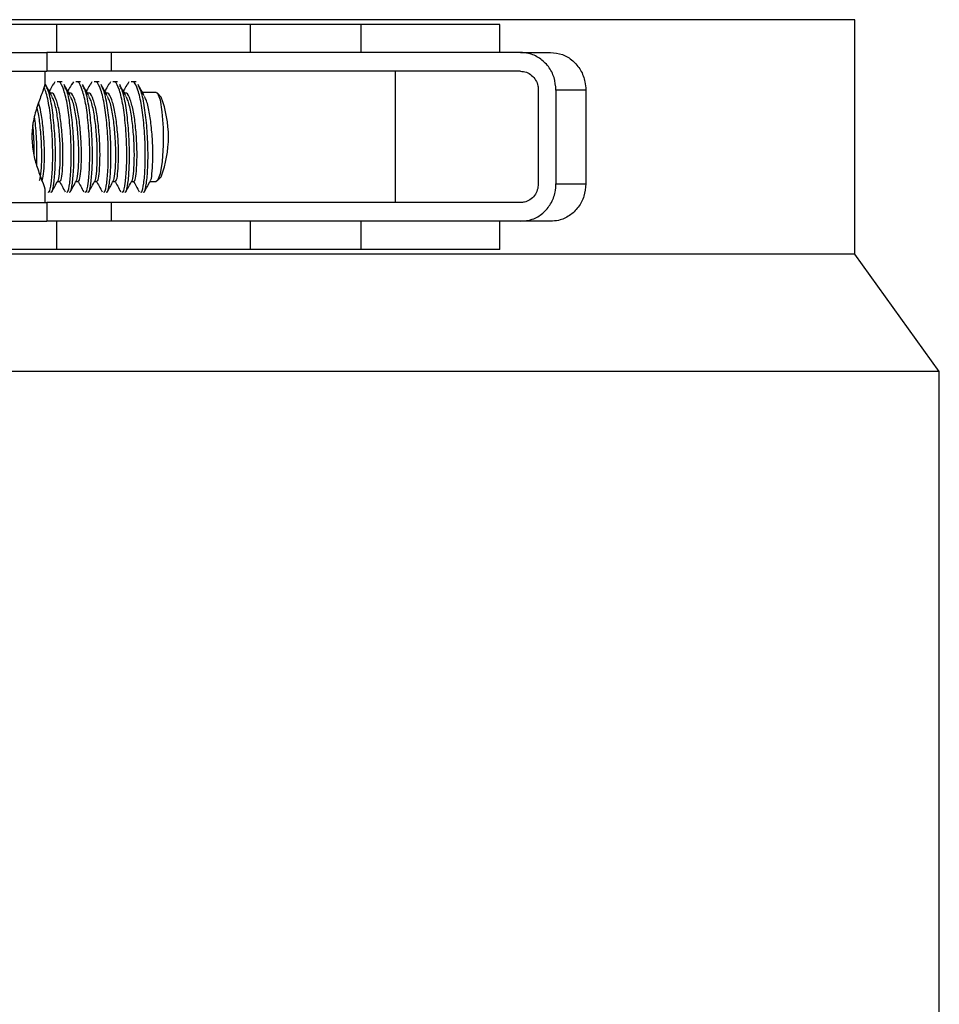
# Model space of a CAD drawing. Units: millimetres. Extents: x -58665 to 27335, y -19280 to 44135.
# Drawn here: x -27892 to -27843, y -1606 to -1554 of the extents above; entities that cross this region are included whole.
import ezdxf

# ---------------------------------------------------------------- set-up
doc = ezdxf.new("R2010")
doc.units = ezdxf.units.MM

msp = doc.modelspace()

# ---------------------------------------------------------------- linework, layer by layer
at = {"color": 7, "linetype": 'Continuous', "lineweight": 25}
for p, q in [((-27847.564, -1553.841), (-27892.733, -1553.841)), ((-27847.564, -1566.341), (-27847.564, -1553.841)), ((-27890.114, -1554.091), (-27892.733, -1554.091)), ((-27890.114, -1555.591), (-27890.114, -1554.091)), ((-27879.785, -1554.091), (-27890.114, -1554.091)), ((-27879.785, -1555.591), (-27879.785, -1554.091)), ((-27873.886, -1554.091), (-27879.785, -1554.091)), ((-27873.886, -1555.591), (-27873.886, -1554.091)), ((-27866.484, -1554.091), (-27873.886, -1554.091)), ((-27866.484, -1555.591), (-27866.484, -1554.091)), ((-27902.084, -1555.591), (-27890.644, -1555.591)), ((-27890.644, -1555.591), (-27890.644, -1556.591)), ((-27887.217, -1555.591), (-27890.644, -1555.591)), ((-27887.217, -1555.591), (-27887.217, -1556.591)), ((-27873.565, -1555.591), (-27887.217, -1555.591)), ((-27867.679, -1555.591), (-27873.565, -1555.591)), ((-27865.394, -1555.591), (-27867.679, -1555.591)), ((-27865.394, -1555.591), (-27863.785, -1555.591)), ((-27905.925, -1556.591), (-27890.644, -1556.591)), ((-27890.733, -1557.206), (-27890.733, -1556.591)), ((-27887.217, -1556.591), (-27890.644, -1556.591)), ((-27865.394, -1556.591), (-27887.217, -1556.591)), ((-27872.052, -1563.591), (-27872.052, -1556.591)), ((-27890.215, -1557.162), (-27890.288, -1557.303)), ((-27889.831, -1557.155), (-27889.947, -1557.158)), ((-27889.228, -1557.162), (-27889.301, -1557.303)), ((-27888.844, -1557.155), (-27888.96, -1557.158)), ((-27888.241, -1557.162), (-27888.314, -1557.303)), ((-27887.857, -1557.155), (-27887.973, -1557.158)), ((-27887.254, -1557.162), (-27887.327, -1557.303)), ((-27886.87, -1557.155), (-27886.986, -1557.158)), ((-27886.266, -1557.162), (-27886.34, -1557.303)), ((-27885.883, -1557.155), (-27885.998, -1557.158)), ((-27864.44, -1557.591), (-27864.44, -1562.591)), ((-27863.498, -1557.591), (-27863.498, -1562.591)), ((-27861.909, -1557.591), (-27863.498, -1557.591)), ((-27861.909, -1557.591), (-27861.909, -1562.591)), ((-27890.441, -1557.717), (-27890.478, -1557.717)), ((-27889.453, -1557.717), (-27889.491, -1557.717)), ((-27888.466, -1557.717), (-27888.504, -1557.717)), ((-27887.479, -1557.717), (-27887.517, -1557.717)), ((-27886.492, -1557.717), (-27886.53, -1557.717)), ((-27884.817, -1557.717), (-27885.543, -1557.717)), ((-27884.541, -1557.969), (-27884.756, -1557.748)), ((-27884.756, -1562.433), (-27884.541, -1562.212)), ((-27890.071, -1562.464), (-27889.947, -1562.464)), ((-27889.084, -1562.464), (-27888.96, -1562.464)), ((-27888.097, -1562.464), (-27887.973, -1562.464)), ((-27887.109, -1562.464), (-27886.986, -1562.464)), ((-27886.122, -1562.464), (-27885.998, -1562.464)), ((-27885.135, -1562.464), (-27884.817, -1562.464)), ((-27863.498, -1562.591), (-27861.909, -1562.591)), ((-27890.733, -1563.591), (-27890.733, -1562.973)), ((-27905.925, -1563.591), (-27890.644, -1563.591)), ((-27890.644, -1563.591), (-27890.644, -1564.591)), ((-27887.217, -1563.591), (-27890.644, -1563.591)), ((-27887.217, -1563.591), (-27887.217, -1564.591)), ((-27865.394, -1563.591), (-27887.217, -1563.591)), ((-27902.084, -1564.591), (-27890.644, -1564.591)), ((-27887.217, -1564.591), (-27890.644, -1564.591)), ((-27890.114, -1566.091), (-27890.114, -1564.591)), ((-27873.565, -1564.591), (-27887.217, -1564.591)), ((-27879.785, -1566.091), (-27879.785, -1564.591)), ((-27873.886, -1566.091), (-27873.886, -1564.591)), ((-27867.679, -1564.591), (-27873.565, -1564.591)), ((-27865.394, -1564.591), (-27867.679, -1564.591)), ((-27866.484, -1566.091), (-27866.484, -1564.591)), ((-27863.785, -1564.591), (-27865.394, -1564.591)), ((-27890.114, -1566.091), (-27892.733, -1566.091)), ((-27847.564, -1566.341), (-27892.733, -1566.341)), ((-27879.785, -1566.091), (-27890.114, -1566.091)), ((-27873.886, -1566.091), (-27879.785, -1566.091)), ((-27866.484, -1566.091), (-27873.886, -1566.091)), ((-27843.064, -1572.591), (-27847.564, -1566.341)), ((-27843.064, -1572.591), (-27932.568, -1572.591)), ((-27843.064, -1640.091), (-27843.064, -1572.591))]:
    msp.add_line(p, q, dxfattribs=at)
at = {"color": 7, "linetype": 'Continuous', "lineweight": 25, "flags": 128}
msp.add_lwpolyline([(-27884.817, -1557.717), (-27884.746, -1557.76), (-27884.608, -1558.108), (-27884.503, -1558.758), (-27884.445, -1559.611), (-27884.444, -1560.537), (-27884.5, -1561.395), (-27884.604, -1562.055), (-27884.74, -1562.415), (-27884.817, -1562.464)], dxfattribs=at)
at = {"color": 7, "linetype": 'Continuous', "lineweight": 25}
msp.add_arc((-27890.23, -1560.091), 6.072, 339.548, 20.452, dxfattribs=at)
for points, knots in [([(-27863.498, -1557.591), (-27863.518, -1557.366), (-27863.559, -1556.918), (-27863.881, -1556.32), (-27864.357, -1555.868), (-27864.892, -1555.625), (-27865.251, -1555.601), (-27865.394, -1555.591)], [0, 0, 0, 0, 0.2137975, 0.4275677, 0.6420718, 0.8572359, 1, 1, 1, 1]), ([(-27863.785, -1555.591), (-27863.572, -1555.613), (-27863.145, -1555.657), (-27862.583, -1556.003), (-27862.161, -1556.512), (-27861.94, -1557.075), (-27861.917, -1557.445), (-27861.909, -1557.591)], [0, 0, 0, 0, 0.2151641, 0.4302964, 0.6459944, 0.8612057, 1, 1, 1, 1]), ([(-27865.394, -1556.591), (-27865.286, -1556.602), (-27865.07, -1556.624), (-27864.785, -1556.796), (-27864.57, -1557.05), (-27864.456, -1557.331), (-27864.444, -1557.517), (-27864.44, -1557.591)], [0, 0, 0, 0, 0.2146626, 0.4293193, 0.6441433, 0.8589646, 1, 1, 1, 1]), ([(-27889.597, -1563.023), (-27889.575, -1563.032), (-27889.51, -1563.062), (-27889.418, -1562.614), (-27889.344, -1561.779), (-27889.331, -1560.665), (-27889.4, -1559.475), (-27889.53, -1558.366), (-27889.73, -1557.545), (-27889.93, -1557.113), (-27890.051, -1557.148), (-27890.089, -1557.158)], [0, 0, 0, 0, 0.063337, 0.19079, 0.314981, 0.439171, 0.566624, 0.689033, 0.81538, 0.941727, 1, 1, 1, 1]), ([(-27888.61, -1563.023), (-27888.588, -1563.032), (-27888.522, -1563.062), (-27888.431, -1562.614), (-27888.357, -1561.779), (-27888.344, -1560.665), (-27888.412, -1559.475), (-27888.543, -1558.366), (-27888.743, -1557.545), (-27888.943, -1557.113), (-27889.064, -1557.148), (-27889.102, -1557.158)], [0, 0, 0, 0, 0.063337, 0.190791, 0.314981, 0.439172, 0.566624, 0.689034, 0.815381, 0.941727, 1, 1, 1, 1]), ([(-27887.623, -1563.023), (-27887.601, -1563.032), (-27887.535, -1563.062), (-27887.444, -1562.614), (-27887.369, -1561.779), (-27887.357, -1560.665), (-27887.425, -1559.475), (-27887.556, -1558.366), (-27887.756, -1557.545), (-27887.956, -1557.113), (-27888.077, -1557.148), (-27888.115, -1557.158)], [0, 0, 0, 0, 0.063338, 0.190791, 0.314982, 0.439172, 0.566625, 0.689034, 0.81538, 0.941728, 1, 1, 1, 1]), ([(-27886.636, -1563.023), (-27886.614, -1563.032), (-27886.548, -1563.062), (-27886.457, -1562.614), (-27886.382, -1561.779), (-27886.37, -1560.665), (-27886.438, -1559.475), (-27886.568, -1558.366), (-27886.769, -1557.545), (-27886.969, -1557.113), (-27887.09, -1557.148), (-27887.128, -1557.158)], [0, 0, 0, 0, 0.063338, 0.19079, 0.314981, 0.439172, 0.566624, 0.689034, 0.81538, 0.941728, 1, 1, 1, 1]), ([(-27885.649, -1563.023), (-27885.627, -1563.032), (-27885.561, -1563.062), (-27885.47, -1562.614), (-27885.395, -1561.779), (-27885.382, -1560.665), (-27885.451, -1559.475), (-27885.581, -1558.366), (-27885.782, -1557.545), (-27885.982, -1557.113), (-27886.103, -1557.148), (-27886.141, -1557.158)], [0, 0, 0, 0, 0.063338, 0.19079, 0.314981, 0.439171, 0.566624, 0.689034, 0.81538, 0.941727, 1, 1, 1, 1]), ([(-27890.751, -1557.206), (-27890.75, -1557.244), (-27890.746, -1557.349), (-27890.911, -1557.789), (-27891.161, -1558.464), (-27891.398, -1559.276), (-27891.429, -1559.843), (-27891.443, -1560.091)], [0, 0, 0, 0, 0.122194, 0.338591, 0.589132, 0.8203, 1, 1, 1, 1]), ([(-27890.585, -1563.023), (-27890.563, -1563.032), (-27890.497, -1563.062), (-27890.405, -1562.614), (-27890.331, -1561.778), (-27890.318, -1560.667), (-27890.386, -1559.468), (-27890.518, -1558.391), (-27890.664, -1557.686), (-27890.765, -1557.516), (-27890.786, -1557.482)], [0, 0, 0, 0, 0.074693, 0.224995, 0.371452, 0.517908, 0.668211, 0.812566, 0.961565, 1, 1, 1, 1]), ([(-27890.44, -1563.023), (-27890.418, -1563.032), (-27890.353, -1563.061), (-27890.262, -1562.614), (-27890.187, -1561.778), (-27890.174, -1560.666), (-27890.243, -1559.47), (-27890.374, -1558.383), (-27890.54, -1557.621), (-27890.664, -1557.427), (-27890.708, -1557.36)], [0, 0, 0, 0, 0.070894, 0.215375, 0.356158, 0.496942, 0.641423, 0.780187, 0.923416, 1, 1, 1, 1]), ([(-27890.38, -1557.896), (-27890.434, -1557.798), (-27890.542, -1557.602), (-27890.651, -1557.403), (-27890.706, -1557.303)], [0, 0, 0, 0, 0.499783, 1, 1, 1, 1]), ([(-27890.29, -1557.254), (-27890.344, -1557.353), (-27890.418, -1557.488), (-27890.492, -1557.622), (-27890.511, -1557.657)], [0, 0, 0, 0, 0.736198, 1, 1, 1, 1]), ([(-27889.453, -1563.023), (-27889.431, -1563.032), (-27889.365, -1563.061), (-27889.274, -1562.614), (-27889.2, -1561.778), (-27889.187, -1560.666), (-27889.256, -1559.47), (-27889.387, -1558.383), (-27889.553, -1557.621), (-27889.677, -1557.427), (-27889.72, -1557.36)], [0, 0, 0, 0, 0.070894, 0.215375, 0.356158, 0.496942, 0.641423, 0.780187, 0.923416, 1, 1, 1, 1]), ([(-27889.392, -1557.896), (-27889.447, -1557.798), (-27889.555, -1557.602), (-27889.664, -1557.403), (-27889.719, -1557.303)], [0, 0, 0, 0, 0.499784, 1, 1, 1, 1]), ([(-27889.303, -1557.254), (-27889.357, -1557.353), (-27889.431, -1557.488), (-27889.505, -1557.622), (-27889.524, -1557.657)], [0, 0, 0, 0, 0.736198, 1, 1, 1, 1]), ([(-27888.466, -1563.023), (-27888.444, -1563.032), (-27888.378, -1563.061), (-27888.287, -1562.614), (-27888.213, -1561.778), (-27888.2, -1560.666), (-27888.268, -1559.47), (-27888.399, -1558.383), (-27888.566, -1557.621), (-27888.69, -1557.427), (-27888.733, -1557.36)], [0, 0, 0, 0, 0.070894, 0.215376, 0.356159, 0.496943, 0.641424, 0.780188, 0.923416, 1, 1, 1, 1]), ([(-27888.405, -1557.896), (-27888.459, -1557.798), (-27888.568, -1557.602), (-27888.677, -1557.403), (-27888.732, -1557.303)], [0, 0, 0, 0, 0.499784, 1, 1, 1, 1]), ([(-27888.316, -1557.254), (-27888.37, -1557.353), (-27888.444, -1557.488), (-27888.518, -1557.622), (-27888.537, -1557.657)], [0, 0, 0, 0, 0.736197, 1, 1, 1, 1]), ([(-27887.478, -1563.023), (-27887.457, -1563.032), (-27887.391, -1563.061), (-27887.3, -1562.614), (-27887.225, -1561.778), (-27887.213, -1560.666), (-27887.281, -1559.47), (-27887.412, -1558.383), (-27887.578, -1557.621), (-27887.703, -1557.427), (-27887.746, -1557.36)], [0, 0, 0, 0, 0.070894, 0.215376, 0.356159, 0.496943, 0.641424, 0.780188, 0.923416, 1, 1, 1, 1]), ([(-27887.418, -1557.896), (-27887.472, -1557.798), (-27887.581, -1557.602), (-27887.69, -1557.403), (-27887.745, -1557.303)], [0, 0, 0, 0, 0.499784, 1, 1, 1, 1]), ([(-27887.328, -1557.254), (-27887.383, -1557.353), (-27887.457, -1557.488), (-27887.531, -1557.622), (-27887.55, -1557.657)], [0, 0, 0, 0, 0.736198, 1, 1, 1, 1]), ([(-27886.491, -1563.023), (-27886.47, -1563.032), (-27886.404, -1563.061), (-27886.313, -1562.614), (-27886.238, -1561.778), (-27886.226, -1560.666), (-27886.294, -1559.47), (-27886.425, -1558.383), (-27886.591, -1557.621), (-27886.716, -1557.427), (-27886.759, -1557.36)], [0, 0, 0, 0, 0.070895, 0.215376, 0.356159, 0.496943, 0.641424, 0.780188, 0.923416, 1, 1, 1, 1]), ([(-27886.431, -1557.896), (-27886.485, -1557.798), (-27886.594, -1557.602), (-27886.703, -1557.403), (-27886.757, -1557.303)], [0, 0, 0, 0, 0.499784, 1, 1, 1, 1]), ([(-27886.341, -1557.254), (-27886.396, -1557.353), (-27886.47, -1557.488), (-27886.543, -1557.622), (-27886.563, -1557.657)], [0, 0, 0, 0, 0.736188, 1, 1, 1, 1]), ([(-27885.504, -1563.023), (-27885.482, -1563.032), (-27885.417, -1563.061), (-27885.326, -1562.614), (-27885.251, -1561.778), (-27885.238, -1560.666), (-27885.307, -1559.47), (-27885.438, -1558.383), (-27885.604, -1557.621), (-27885.728, -1557.427), (-27885.772, -1557.36)], [0, 0, 0, 0, 0.070894, 0.215375, 0.356159, 0.496942, 0.641423, 0.780188, 0.923416, 1, 1, 1, 1]), ([(-27885.444, -1557.896), (-27885.498, -1557.798), (-27885.606, -1557.602), (-27885.716, -1557.403), (-27885.77, -1557.303)], [0, 0, 0, 0, 0.499786, 1, 1, 1, 1]), ([(-27889.947, -1562.42), (-27889.932, -1562.428), (-27889.885, -1562.451), (-27889.824, -1562.096), (-27889.777, -1561.432), (-27889.779, -1560.547), (-27889.848, -1559.601), (-27889.963, -1558.721), (-27890.135, -1558.068), (-27890.306, -1557.724), (-27890.408, -1557.752), (-27890.441, -1557.761)], [0, 0, 0, 0, 0.063289, 0.190648, 0.314736, 0.438825, 0.566184, 0.688486, 0.814736, 0.940987, 1, 1, 1, 1]), ([(-27890.052, -1562.418), (-27890.05, -1562.418), (-27890.017, -1562.419), (-27889.969, -1562.083), (-27889.921, -1561.435), (-27889.923, -1560.547), (-27889.992, -1559.598), (-27890.107, -1558.735), (-27890.248, -1558.137), (-27890.35, -1557.986), (-27890.383, -1557.937)], [0, 0, 0, 0, 0.010311, 0.165303, 0.316314, 0.467326, 0.622318, 0.771156, 0.924799, 1, 1, 1, 1]), ([(-27888.96, -1562.42), (-27888.945, -1562.428), (-27888.898, -1562.451), (-27888.837, -1562.096), (-27888.79, -1561.432), (-27888.792, -1560.547), (-27888.861, -1559.601), (-27888.976, -1558.721), (-27889.148, -1558.068), (-27889.318, -1557.724), (-27889.421, -1557.752), (-27889.453, -1557.761)], [0, 0, 0, 0, 0.063288, 0.190647, 0.314735, 0.438824, 0.566183, 0.688486, 0.814736, 0.940986, 1, 1, 1, 1]), ([(-27889.065, -1562.418), (-27889.063, -1562.418), (-27889.03, -1562.419), (-27888.982, -1562.083), (-27888.934, -1561.435), (-27888.936, -1560.547), (-27889.004, -1559.598), (-27889.12, -1558.735), (-27889.26, -1558.137), (-27889.363, -1557.986), (-27889.396, -1557.937)], [0, 0, 0, 0, 0.010311, 0.165303, 0.316314, 0.467326, 0.622318, 0.771156, 0.924799, 1, 1, 1, 1]), ([(-27887.973, -1562.42), (-27887.957, -1562.428), (-27887.911, -1562.451), (-27887.85, -1562.096), (-27887.803, -1561.432), (-27887.805, -1560.547), (-27887.874, -1559.601), (-27887.988, -1558.721), (-27888.161, -1558.068), (-27888.331, -1557.724), (-27888.434, -1557.752), (-27888.466, -1557.761)], [0, 0, 0, 0, 0.063288, 0.190647, 0.314736, 0.438824, 0.566183, 0.688486, 0.814736, 0.940986, 1, 1, 1, 1]), ([(-27888.078, -1562.418), (-27888.076, -1562.418), (-27888.043, -1562.419), (-27887.995, -1562.083), (-27887.947, -1561.435), (-27887.949, -1560.547), (-27888.017, -1559.598), (-27888.133, -1558.735), (-27888.273, -1558.137), (-27888.376, -1557.986), (-27888.409, -1557.937)], [0, 0, 0, 0, 0.0103108, 0.1653027, 0.3163148, 0.4673263, 0.6223182, 0.7711565, 0.9247986, 1, 1, 1, 1]), ([(-27886.986, -1562.42), (-27886.97, -1562.428), (-27886.924, -1562.451), (-27886.863, -1562.096), (-27886.816, -1561.432), (-27886.818, -1560.547), (-27886.886, -1559.601), (-27887.001, -1558.721), (-27887.174, -1558.068), (-27887.344, -1557.724), (-27887.446, -1557.752), (-27887.479, -1557.761)], [0, 0, 0, 0, 0.063288, 0.190647, 0.314736, 0.438825, 0.566184, 0.688486, 0.814737, 0.940986, 1, 1, 1, 1]), ([(-27887.09, -1562.418), (-27887.088, -1562.418), (-27887.056, -1562.419), (-27887.007, -1562.083), (-27886.96, -1561.435), (-27886.962, -1560.547), (-27887.03, -1559.598), (-27887.146, -1558.735), (-27887.286, -1558.137), (-27887.388, -1557.986), (-27887.422, -1557.937)], [0, 0, 0, 0, 0.0103096, 0.1653015, 0.3163137, 0.4673257, 0.6223177, 0.7711556, 0.9247985, 1, 1, 1, 1]), ([(-27885.998, -1562.42), (-27885.983, -1562.428), (-27885.937, -1562.451), (-27885.876, -1562.096), (-27885.829, -1561.432), (-27885.831, -1560.547), (-27885.899, -1559.601), (-27886.014, -1558.721), (-27886.187, -1558.068), (-27886.357, -1557.724), (-27886.459, -1557.752), (-27886.492, -1557.761)], [0, 0, 0, 0, 0.063289, 0.190648, 0.314736, 0.438825, 0.566184, 0.688486, 0.814736, 0.940987, 1, 1, 1, 1]), ([(-27886.103, -1562.418), (-27886.101, -1562.418), (-27886.069, -1562.419), (-27886.02, -1562.083), (-27885.973, -1561.435), (-27885.975, -1560.547), (-27886.043, -1559.598), (-27886.159, -1558.735), (-27886.299, -1558.137), (-27886.401, -1557.986), (-27886.435, -1557.937)], [0, 0, 0, 0, 0.010311, 0.165303, 0.316314, 0.467326, 0.622318, 0.771156, 0.924798, 1, 1, 1, 1]), ([(-27885.116, -1562.418), (-27885.114, -1562.418), (-27885.082, -1562.419), (-27885.033, -1562.083), (-27884.985, -1561.435), (-27884.988, -1560.547), (-27885.056, -1559.598), (-27885.172, -1558.735), (-27885.312, -1558.137), (-27885.414, -1557.986), (-27885.448, -1557.937)], [0, 0, 0, 0, 0.010311, 0.165303, 0.316314, 0.467326, 0.622318, 0.771156, 0.924798, 1, 1, 1, 1]), ([(-27891.039, -1562.418), (-27891.037, -1562.418), (-27891.005, -1562.419), (-27890.956, -1562.083), (-27890.908, -1561.436), (-27890.91, -1560.544), (-27890.981, -1559.611), (-27891.065, -1558.878), (-27891.144, -1558.595), (-27891.167, -1558.514)], [0, 0, 0, 0, 0.012423, 0.199179, 0.38114, 0.5631, 0.749857, 0.929198, 1, 1, 1, 1]), ([(-27890.934, -1562.42), (-27890.919, -1562.428), (-27890.872, -1562.451), (-27890.812, -1562.096), (-27890.765, -1561.432), (-27890.766, -1560.546), (-27890.836, -1559.606), (-27890.937, -1558.781), (-27891.039, -1558.431), (-27891.084, -1558.279)], [0, 0, 0, 0, 0.080943, 0.243828, 0.402531, 0.561234, 0.72412, 0.880538, 1, 1, 1, 1]), ([(-27891.183, -1561.598), (-27891.176, -1561.295), (-27891.162, -1560.635), (-27891.211, -1559.679), (-27891.277, -1559.174), (-27891.296, -1559.028)], [0, 0, 0, 0, 0.3770627, 0.8194965, 1, 1, 1, 1]), ([(-27891.322, -1561.076), (-27891.32, -1560.94), (-27891.312, -1560.446), (-27891.342, -1559.832), (-27891.387, -1559.462), (-27891.388, -1559.455)], [0, 0, 0, 0, 0.270347, 0.987666, 1, 1, 1, 1]), ([(-27891.443, -1560.091), (-27891.424, -1560.383), (-27891.386, -1560.966), (-27891.141, -1561.768), (-27890.889, -1562.458), (-27890.712, -1562.906), (-27890.747, -1562.963), (-27890.753, -1562.973)], [0, 0, 0, 0, 0.212041, 0.422631, 0.666123, 0.944241, 1, 1, 1, 1]), ([(-27890.379, -1563.024), (-27890.325, -1562.926), (-27890.217, -1562.73), (-27890.108, -1562.532), (-27890.054, -1562.433)], [0, 0, 0, 0, 0.500296, 1, 1, 1, 1]), ([(-27889.988, -1562.425), (-27889.934, -1562.524), (-27889.825, -1562.722), (-27889.717, -1562.919), (-27889.663, -1563.017)], [0, 0, 0, 0, 0.499821, 1, 1, 1, 1]), ([(-27889.392, -1563.024), (-27889.338, -1562.926), (-27889.23, -1562.73), (-27889.121, -1562.532), (-27889.067, -1562.433)], [0, 0, 0, 0, 0.500299, 1, 1, 1, 1]), ([(-27889.001, -1562.425), (-27888.947, -1562.524), (-27888.837, -1562.722), (-27888.729, -1562.919), (-27888.675, -1563.017)], [0, 0, 0, 0, 0.499826, 1, 1, 1, 1]), ([(-27888.405, -1563.024), (-27888.351, -1562.926), (-27888.243, -1562.73), (-27888.134, -1562.532), (-27888.079, -1562.433)], [0, 0, 0, 0, 0.500299, 1, 1, 1, 1]), ([(-27888.014, -1562.425), (-27887.959, -1562.524), (-27887.85, -1562.722), (-27887.742, -1562.919), (-27887.688, -1563.017)], [0, 0, 0, 0, 0.499827, 1, 1, 1, 1]), ([(-27887.418, -1563.024), (-27887.364, -1562.926), (-27887.256, -1562.73), (-27887.147, -1562.532), (-27887.092, -1562.433)], [0, 0, 0, 0, 0.500301, 1, 1, 1, 1]), ([(-27887.027, -1562.425), (-27886.972, -1562.524), (-27886.863, -1562.722), (-27886.755, -1562.919), (-27886.701, -1563.017)], [0, 0, 0, 0, 0.499827, 1, 1, 1, 1]), ([(-27886.431, -1563.024), (-27886.377, -1562.926), (-27886.269, -1562.73), (-27886.16, -1562.532), (-27886.105, -1562.433)], [0, 0, 0, 0, 0.500291, 1, 1, 1, 1]), ([(-27886.04, -1562.425), (-27885.985, -1562.524), (-27885.876, -1562.722), (-27885.768, -1562.919), (-27885.714, -1563.017)], [0, 0, 0, 0, 0.499824, 1, 1, 1, 1]), ([(-27885.443, -1563.024), (-27885.389, -1562.926), (-27885.282, -1562.73), (-27885.173, -1562.532), (-27885.118, -1562.433)], [0, 0, 0, 0, 0.500294, 1, 1, 1, 1]), ([(-27865.394, -1564.591), (-27865.179, -1564.569), (-27864.749, -1564.524), (-27864.182, -1564.181), (-27863.755, -1563.674), (-27863.53, -1563.111), (-27863.507, -1562.738), (-27863.498, -1562.591)], [0, 0, 0, 0, 0.2143019, 0.4285762, 0.6434781, 0.8585746, 1, 1, 1, 1]), ([(-27864.44, -1562.591), (-27864.45, -1562.703), (-27864.471, -1562.927), (-27864.634, -1563.227), (-27864.875, -1563.453), (-27865.144, -1563.573), (-27865.323, -1563.586), (-27865.394, -1563.591)], [0, 0, 0, 0, 0.2143686, 0.4287292, 0.6433334, 0.8581909, 1, 1, 1, 1]), ([(-27861.909, -1562.591), (-27861.929, -1562.814), (-27861.969, -1563.261), (-27862.286, -1563.858), (-27862.756, -1564.311), (-27863.286, -1564.555), (-27863.642, -1564.58), (-27863.785, -1564.591)], [0, 0, 0, 0, 0.212957, 0.42587, 0.639909, 0.85541, 1, 1, 1, 1])]:
    msp.add_open_spline(points, degree=3, knots=knots, dxfattribs=at)

doc.saveas('drawing.dxf')
